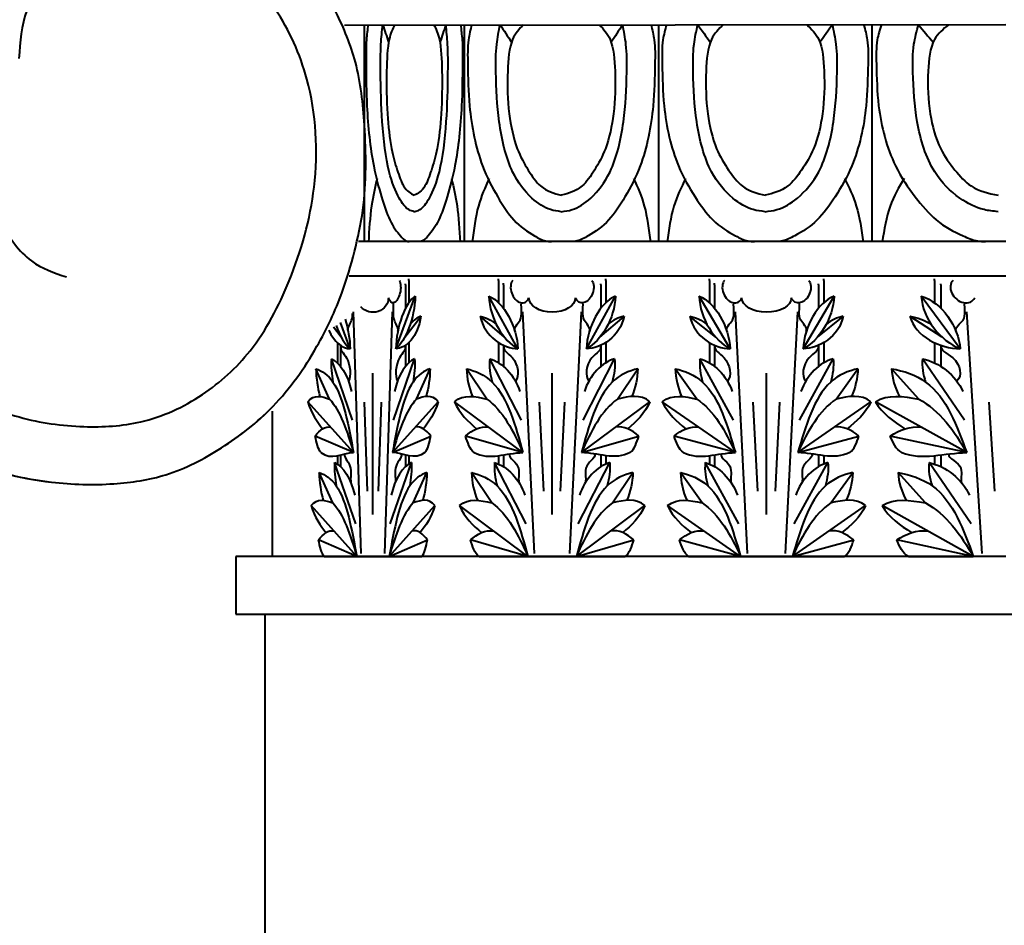
# Model space of a CAD drawing. Units: millimetres. Extents: x 0 to 4200, y 0 to 5940.
# Drawn here: x 2088 to 2222, y 4483 to 4607 of the extents above; entities that cross this region are included whole.
import ezdxf

# ---------------------------------------------------------------- set-up
doc = ezdxf.new("R2010")
doc.units = ezdxf.units.MM
doc.layers.get('0').update_dxf_attribs({"lineweight": 35})
doc.layers.add('Архио', color=252, linetype='Continuous', lineweight=40)
doc.layers.add('Размеры', color=5, linetype='Continuous', lineweight=9)
doc.styles.add('Размер', font='ARIAL.TTF', dxfattribs={"width": 0.8})
doc.dimstyles.new('M 1-1_h36_(M 1-20)', dxfattribs={"dimscale": 2.5, "dimtxt": 32, "dimasz": 25, "dimexe": 10, "dimexo": 5, "dimgap": 5, "dimtad": 1, "dimdec": 0, "dimtxsty": 'Размер', "dimblk": 'OBLIQUE', "dimcen": 2.5, "dimadec": 0, "dimazin": 0, "dimtfac": 1, "dimtdec": 0, "dimtmove": 0, "dimatfit": 3, "dimfxl": 0, "dimarcsym": 0})

# ---------------------------------------------------------------- blocks, each defined once
blk = doc.blocks.new('A$C7D817D45')
for p, q in [((-22.8, 10.14, -291.99), (-22.8, -19.4, -291.99)), ((4.48, 10.14, -291.99), (4.48, -19.4, -291.99)), ((4.48, 10.14, -291.99), (4.48, -19.4, -291.99)), ((-22.8, 0.98, -291.99), (-22.8, -19.4, -291.99)), ((4.48, 0.98, -291.99), (4.48, -19.4, -291.99)), ((4.48, 0.98, -291.99), (4.48, -19.4, -291.99))]:
    blk.add_line(p, q)
for points, knots in [([(-21.77, 10.23, -291.99), (-21.94, 9.55, -291.99), (-22.37, 7.87, -291.99), (-22.29, 4.06, -291.99), (-22.19, -1.82, -291.99), (-20.79, -8.39, -291.99), (-18.23, -13.17, -291.99), (-15.85, -16.71, -291.99), (-13.43, -18.32, -291.99), (-11.63, -19.26, -291.99), (-10.8, -19.32, -291.99), (-10.52, -19.34, -291.99)], [0, 0, 0, 0, 8.002747, 19.847327, 40.772774, 72.692229, 93.059987, 111.23166, 130.792624, 140.922698, 146.133953, 146.133953, 146.133953, 146.133953]), ([(-9.16, -15.26, -291.99), (-9.66, -15.19, -291.99), (-11.09, -15.01, -291.99), (-13.54, -13.43, -291.99), (-16.5, -9.79, -291.99), (-18.09, -3.25, -291.99), (-18.37, 2.75, -291.99), (-18.39, 7.28, -291.99), (-17.95, 9.35, -291.99), (-17.76, 10.23, -291.99)], [0, 0, 0, 0, 9.409166, 26.664606, 47.999792, 75.515008, 100.342232, 114.12807, 124.271009, 124.271009, 124.271009, 124.271009]), ([(-14.51, 10.23, -291.99), (-15.08, 9.65, -291.99), (-16.42, 8.27, -291.99), (-16.82, 3.36, -291.99), (-16.69, -1.68, -291.99), (-15.63, -6.51, -291.99), (-13.88, -9.57, -291.99), (-11.92, -12.32, -291.99), (-10.17, -12.76, -291.99), (-9.16, -13.01, -291.99)], [0, 0, 0, 0, 11.828107, 28.084443, 49.388083, 68.095642, 82.365739, 95.793256, 114.44453, 114.44453, 114.44453, 114.44453]), ([(-9.16, -15.26, -291.99), (-8.65, -15.19, -291.99), (-7.22, -15.01, -291.99), (-4.78, -13.43, -291.99), (-1.82, -9.79, -291.99), (-0.23, -3.25, -291.99), (0.05, 2.75, -291.99), (0.07, 7.28, -291.99), (-0.37, 9.35, -291.99), (-0.55, 10.23, -291.99)], [0, 0, 0, 0, 9.409166, 26.664606, 47.999792, 75.515008, 100.342232, 114.12807, 124.271009, 124.271009, 124.271009, 124.271009]), ([(-3.81, 10.23, -291.99), (-3.24, 9.65, -291.99), (-1.89, 8.27, -291.99), (-1.5, 3.36, -291.99), (-1.63, -1.68, -291.99), (-2.68, -6.51, -291.99), (-4.43, -9.57, -291.99), (-6.4, -12.32, -291.99), (-8.14, -12.76, -291.99), (-9.16, -13.01, -291.99)], [0, 0, 0, 0, 11.828107, 28.084443, 49.388083, 68.095642, 82.365739, 95.793256, 114.44453, 114.44453, 114.44453, 114.44453]), ([(3.45, 10.23, -291.99), (3.63, 9.55, -291.99), (4.06, 7.87, -291.99), (3.97, 4.06, -291.99), (3.88, -1.82, -291.99), (2.48, -8.39, -291.99), (-0.09, -13.17, -291.99), (-2.46, -16.71, -291.99), (-4.88, -18.32, -291.99), (-6.69, -19.26, -291.99), (-7.51, -19.32, -291.99), (-7.79, -19.34, -291.99)], [0, 0, 0, 0, 8.002747, 19.847327, 40.772774, 72.692229, 93.059987, 111.23166, 130.792624, 140.922698, 146.133953, 146.133953, 146.133953, 146.133953]), ([(-19.32, -10.73, -291.99), (-19.88, -11.93, -291.99), (-21.06, -14.5, -291.99), (-21.46, -17.7, -291.99), (-21.68, -19.4, -291.99)], [0, 0, 0, 0, 16.531835, 35.229915, 35.229915, 35.229915, 35.229915]), ([(1, -10.73, -291.99), (1.56, -11.93, -291.99), (2.74, -14.5, -291.99), (3.15, -17.7, -291.99), (3.36, -19.4, -291.99)], [0, 0, 0, 0, 16.531835, 35.229915, 35.229915, 35.229915, 35.229915])]:
    blk.add_open_spline(points, degree=3, knots=knots)
for points in [[(-17.76, 10.23, -291.99), (-17.23, 9.44, -291.99), (-16.7, 8.64, -291.99), (-16.16, 7.85, -291.99)], [(-0.55, 10.23, -291.99), (-1.09, 9.44, -291.99), (-1.62, 8.64, -291.99), (-2.15, 7.85, -291.99)]]:
    blk.add_open_spline(points, degree=3)
blk = doc.blocks.new('A$C33E12F07')
for p, q in [((-58.27, 9.3, -291.99), (-58.27, -20.23, -291.99)), ((-30.98, 9.3, -291.99), (-30.98, -20.23, -291.99)), ((-30.98, 9.3, -291.99), (-30.98, -20.23, -291.99)), ((-0.98, 9.3, -291.99), (-0.98, -20.23, -291.99)), ((-0.98, 9.3, -291.99), (-0.98, -20.23, -291.99)), ((-58.27, 0.15, -291.99), (-58.27, -20.23, -291.99)), ((-30.98, 0.15, -291.99), (-30.98, -20.23, -291.99)), ((-30.98, 0.15, -291.99), (-30.98, -20.23, -291.99)), ((-0.98, 0.15, -291.99), (-0.98, -20.23, -291.99)), ((-0.98, 0.15, -291.99), (-0.98, -20.23, -291.99))]:
    blk.add_line(p, q)
for points, knots in [([(-57.24, 9.4, -291.99), (-57.41, 8.72, -291.99), (-57.84, 7.03, -291.99), (-57.76, 3.23, -291.99), (-57.66, -2.65, -291.99), (-56.26, -9.22, -291.99), (-53.69, -14, -291.99), (-51.32, -17.54, -291.99), (-48.9, -19.15, -291.99), (-47.1, -20.09, -291.99), (-46.27, -20.15, -291.99), (-45.99, -20.17, -291.99)], [0, 0, 0, 0, 8.002747, 19.847327, 40.772774, 72.692229, 93.059987, 111.23166, 130.792624, 140.922698, 146.133953, 146.133953, 146.133953, 146.133953]), ([(-44.63, -16.09, -291.99), (-45.13, -16.02, -291.99), (-46.56, -15.84, -291.99), (-49.01, -14.27, -291.99), (-51.96, -10.62, -291.99), (-53.55, -4.09, -291.99), (-53.84, 1.92, -291.99), (-53.86, 6.44, -291.99), (-53.42, 8.52, -291.99), (-53.23, 9.4, -291.99)], [0, 0, 0, 0, 9.409166, 26.664606, 47.999792, 75.515008, 100.342232, 114.12807, 124.271009, 124.271009, 124.271009, 124.271009]), ([(-49.98, 9.4, -291.99), (-50.54, 8.81, -291.99), (-51.89, 7.44, -291.99), (-52.28, 2.53, -291.99), (-52.15, -2.51, -291.99), (-51.1, -7.35, -291.99), (-49.35, -10.4, -291.99), (-47.38, -13.15, -291.99), (-45.64, -13.59, -291.99), (-44.63, -13.84, -291.99)], [0, 0, 0, 0, 11.828107, 28.084443, 49.388083, 68.095642, 82.365739, 95.793256, 114.44453, 114.44453, 114.44453, 114.44453]), ([(-44.63, -16.09, -291.99), (-44.12, -16.02, -291.99), (-42.69, -15.84, -291.99), (-40.24, -14.27, -291.99), (-37.29, -10.62, -291.99), (-35.7, -4.09, -291.99), (-35.41, 1.92, -291.99), (-35.39, 6.44, -291.99), (-35.83, 8.52, -291.99), (-36.02, 9.4, -291.99)], [0, 0, 0, 0, 9.409166, 26.664606, 47.999792, 75.515008, 100.342232, 114.12807, 124.271009, 124.271009, 124.271009, 124.271009]), ([(-39.27, 9.4, -291.99), (-38.71, 8.81, -291.99), (-37.36, 7.44, -291.99), (-36.97, 2.53, -291.99), (-37.1, -2.51, -291.99), (-38.15, -7.35, -291.99), (-39.9, -10.4, -291.99), (-41.87, -13.15, -291.99), (-43.61, -13.59, -291.99), (-44.63, -13.84, -291.99)], [0, 0, 0, 0, 11.828107, 28.084443, 49.388083, 68.095642, 82.365739, 95.793256, 114.44453, 114.44453, 114.44453, 114.44453]), ([(-32.01, 9.4, -291.99), (-31.84, 8.72, -291.99), (-31.41, 7.03, -291.99), (-31.49, 3.23, -291.99), (-31.59, -2.65, -291.99), (-32.99, -9.22, -291.99), (-35.56, -14, -291.99), (-37.93, -17.54, -291.99), (-40.35, -19.15, -291.99), (-42.16, -20.09, -291.99), (-42.98, -20.15, -291.99), (-43.26, -20.17, -291.99)], [0, 0, 0, 0, 8.002747, 19.847327, 40.772774, 72.692229, 93.059987, 111.23166, 130.792624, 140.922698, 146.133953, 146.133953, 146.133953, 146.133953]), ([(-29.85, 9.4, -291.99), (-30.04, 8.72, -291.99), (-30.52, 7.03, -291.99), (-30.42, 3.23, -291.99), (-30.32, -2.65, -291.99), (-28.78, -9.22, -291.99), (-25.96, -14, -291.99), (-23.34, -17.54, -291.99), (-20.68, -19.15, -291.99), (-18.7, -20.09, -291.99), (-17.79, -20.15, -291.99), (-17.48, -20.17, -291.99)], [0, 0, 0, 0, 8.002747, 19.847327, 40.772774, 72.692229, 93.059987, 111.23166, 130.792624, 140.922698, 146.133953, 146.133953, 146.133953, 146.133953]), ([(-15.98, -16.09, -291.99), (-16.54, -16.02, -291.99), (-18.11, -15.84, -291.99), (-20.8, -14.27, -291.99), (-24.05, -10.62, -291.99), (-25.8, -4.09, -291.99), (-26.11, 1.92, -291.99), (-26.14, 6.44, -291.99), (-25.65, 8.52, -291.99), (-25.45, 9.4, -291.99)], [0, 0, 0, 0, 9.409166, 26.664606, 47.999792, 75.515008, 100.342232, 114.12807, 124.271009, 124.271009, 124.271009, 124.271009]), ([(-21.87, 9.4, -291.99), (-22.49, 8.81, -291.99), (-23.97, 7.44, -291.99), (-24.4, 2.53, -291.99), (-24.26, -2.51, -291.99), (-23.1, -7.35, -291.99), (-21.18, -10.4, -291.99), (-19.01, -13.15, -291.99), (-17.1, -13.59, -291.99), (-15.98, -13.84, -291.99)], [0, 0, 0, 0, 11.828107, 28.084443, 49.388083, 68.095642, 82.365739, 95.793256, 114.44453, 114.44453, 114.44453, 114.44453]), ([(-15.98, -16.09, -291.99), (-15.42, -16.02, -291.99), (-13.85, -15.84, -291.99), (-11.16, -14.27, -291.99), (-7.91, -10.62, -291.99), (-6.16, -4.09, -291.99), (-5.85, 1.92, -291.99), (-5.82, 6.44, -291.99), (-6.31, 8.52, -291.99), (-6.51, 9.4, -291.99)], [0, 0, 0, 0, 9.409166, 26.664606, 47.999792, 75.515008, 100.342232, 114.12807, 124.271009, 124.271009, 124.271009, 124.271009]), ([(-10.09, 9.4, -291.99), (-9.47, 8.81, -291.99), (-7.99, 7.44, -291.99), (-7.56, 2.53, -291.99), (-7.7, -2.51, -291.99), (-8.86, -7.35, -291.99), (-10.78, -10.4, -291.99), (-12.95, -13.15, -291.99), (-14.86, -13.59, -291.99), (-15.98, -13.84, -291.99)], [0, 0, 0, 0, 11.828107, 28.084443, 49.388083, 68.095642, 82.365739, 95.793256, 114.44453, 114.44453, 114.44453, 114.44453]), ([(-2.11, 9.4, -291.99), (-1.92, 8.72, -291.99), (-1.44, 7.03, -291.99), (-1.54, 3.23, -291.99), (-1.64, -2.65, -291.99), (-3.18, -9.22, -291.99), (-6.01, -14, -291.99), (-8.62, -17.54, -291.99), (-11.28, -19.15, -291.99), (-13.26, -20.09, -291.99), (-14.17, -20.15, -291.99), (-14.48, -20.17, -291.99)], [0, 0, 0, 0, 8.002747, 19.847327, 40.772774, 72.692229, 93.059987, 111.23166, 130.792624, 140.922698, 146.133953, 146.133953, 146.133953, 146.133953]), ([(0.36, 9.4, -291.99), (0.13, 8.72, -291.99), (-0.42, 7.03, -291.99), (-0.31, 3.23, -291.99), (-0.19, -2.65, -291.99), (1.63, -9.22, -291.99), (4.97, -14, -291.99), (8.05, -17.54, -291.99), (11.2, -19.15, -291.99), (13.55, -20.09, -291.99), (14.62, -20.15, -291.99), (14.98, -20.17, -291.99)], [0, 0, 0, 0, 8.002747, 19.847327, 40.772774, 72.692229, 93.059987, 111.23166, 130.792624, 140.922698, 146.133953, 146.133953, 146.133953, 146.133953]), ([(16.76, -16.09, -291.99), (16.1, -16.02, -291.99), (14.24, -15.84, -291.99), (11.06, -14.27, -291.99), (7.22, -10.62, -291.99), (5.15, -4.09, -291.99), (4.78, 1.92, -291.99), (4.75, 6.44, -291.99), (5.33, 8.52, -291.99), (5.57, 9.4, -291.99)], [0, 0, 0, 0, 9.409166, 26.664606, 47.999792, 75.515008, 100.342232, 114.12807, 124.271009, 124.271009, 124.271009, 124.271009]), ([(9.8, 9.4, -291.99), (9.06, 8.81, -291.99), (7.31, 7.44, -291.99), (6.8, 2.53, -291.99), (6.97, -2.51, -291.99), (8.34, -7.35, -291.99), (10.62, -10.4, -291.99), (13.17, -13.15, -291.99), (15.44, -13.59, -291.99), (16.76, -13.84, -291.99)], [0, 0, 0, 0, 11.828107, 28.084443, 49.388083, 68.095642, 82.365739, 95.793256, 114.44453, 114.44453, 114.44453, 114.44453]), ([(-54.79, -11.56, -291.99), (-55.34, -12.77, -291.99), (-56.53, -15.33, -291.99), (-56.93, -18.54, -291.99), (-57.15, -20.23, -291.99)], [0, 0, 0, 0, 16.531835, 35.229915, 35.229915, 35.229915, 35.229915]), ([(-34.46, -11.56, -291.99), (-33.91, -12.77, -291.99), (-32.72, -15.33, -291.99), (-32.32, -18.54, -291.99), (-32.11, -20.23, -291.99)], [0, 0, 0, 0, 16.531835, 35.229915, 35.229915, 35.229915, 35.229915]), ([(-27.16, -11.56, -291.99), (-27.77, -12.77, -291.99), (-29.07, -15.33, -291.99), (-29.52, -18.54, -291.99), (-29.75, -20.23, -291.99)], [0, 0, 0, 0, 16.531835, 35.229915, 35.229915, 35.229915, 35.229915]), ([(-4.8, -11.56, -291.99), (-4.19, -12.77, -291.99), (-2.89, -15.33, -291.99), (-2.44, -18.54, -291.99), (-2.21, -20.23, -291.99)], [0, 0, 0, 0, 16.531835, 35.229915, 35.229915, 35.229915, 35.229915]), ([(3.55, -11.56, -291.99), (2.82, -12.77, -291.99), (1.28, -15.33, -291.99), (0.76, -18.54, -291.99), (0.48, -20.23, -291.99)], [0, 0, 0, 0, 16.531835, 35.229915, 35.229915, 35.229915, 35.229915])]:
    blk.add_open_spline(points, degree=3, knots=knots)
for points in [[(-53.23, 9.4, -291.99), (-52.7, 8.6, -291.99), (-52.16, 7.81, -291.99), (-51.63, 7.02, -291.99)], [(-36.02, 9.4, -291.99), (-36.55, 8.6, -291.99), (-37.09, 7.81, -291.99), (-37.62, 7.02, -291.99)], [(-25.45, 9.4, -291.99), (-24.86, 8.6, -291.99), (-24.27, 7.81, -291.99), (-23.69, 7.02, -291.99)], [(-6.51, 9.4, -291.99), (-7.1, 8.6, -291.99), (-7.69, 7.81, -291.99), (-8.27, 7.02, -291.99)], [(5.57, 9.4, -291.99), (6.26, 8.6, -291.99), (6.96, 7.81, -291.99), (7.65, 7.02, -291.99)]]:
    blk.add_open_spline(points, degree=3)
blk = doc.blocks.new('_Oblique')
at = {"color": 0, "linetype": 'ByBlock', "lineweight": -2}
blk.add_line((-0.5, -0.5), (0.5, 0.5), dxfattribs=at)
blk = doc.blocks.new('*D11')
at = {"layer": 'Defpoints', "color": 0}
for p in [(2121.26, 4525.64), (2323.28, 4525.64), (2323.28, 4375.64)]:
    blk.add_point(p, dxfattribs=at)
at = {"layer": 'Размеры', "color": 0, "lineweight": -2}
for p, q in [((2121.26, 4513.14), (2121.26, 4350.64)), ((2323.28, 4513.14), (2323.28, 4350.64)), ((2121.26, 4375.64), (2323.28, 4375.64)), ((2323.28, 4375.64), (2621.16, 4375.64))]:
    blk.add_line(p, q, dxfattribs=at)
at = {"layer": 'Размеры', "color": 0, "lineweight": -2, "xscale": 62.5, "yscale": 62.5, "zscale": 62.5, "rotation": 180}
blk.add_blockref('_Oblique', (2121.26, 4375.64), dxfattribs=at)
at = {"layer": 'Размеры', "color": 0, "lineweight": -2, "xscale": 62.5, "yscale": 62.5, "zscale": 62.5}
blk.add_blockref('_Oblique', (2323.28, 4375.64), dxfattribs=at)
at = {"layer": 'Размеры', "color": 0, "insert": (2503.47, 4431.22), "char_height": 80, "attachment_point": 5, "style": 'Размер'}
blk.add_mtext('%%C202', dxfattribs=at)

msp = doc.modelspace()

# ---------------------------------------------------------------- linework, layer by layer
at = {"layer": 'Архио'}
for p, q in [((2222.27, 4606.02), (2132.11, 4605.92)), ((2222.27, 4576.45), (2134.02, 4576.45)), ((2222.27, 4571.75), (2132.73, 4571.75)), ((2140.41, 4570.56), (2140.41, 4570.71)), ((2140.41, 4570.56), (2140.41, 4567.37)), ((2140.85, 4571.15), (2140.85, 4571.36)), ((2140.85, 4571.15), (2140.85, 4568.12)), ((2153.11, 4571.15), (2153.11, 4571.37)), ((2153.11, 4571.15), (2153.11, 4568.12)), ((2153.77, 4570.56), (2153.77, 4570.78)), ((2153.77, 4570.56), (2153.77, 4567.37)), ((2167.06, 4570.56), (2167.06, 4570.71)), ((2167.06, 4570.56), (2167.06, 4567.37)), ((2167.71, 4571.15), (2167.71, 4571.36)), ((2167.71, 4571.15), (2167.71, 4568.12)), ((2181.86, 4571.15), (2181.86, 4571.37)), ((2181.86, 4571.15), (2181.86, 4568.12)), ((2182.56, 4570.56), (2182.56, 4570.78)), ((2182.56, 4570.56), (2182.56, 4567.37)), ((2196.74, 4570.56), (2196.74, 4570.71)), ((2196.74, 4570.56), (2196.74, 4567.37)), ((2197.44, 4571.15), (2197.44, 4571.36)), ((2197.44, 4571.15), (2197.44, 4568.12)), ((2212.53, 4571.15), (2212.53, 4571.36)), ((2212.53, 4571.15), (2212.53, 4568.12)), ((2213.41, 4570.56), (2213.41, 4570.71)), ((2213.41, 4570.56), (2213.41, 4567.37)), ((2139.09, 4561.84), (2141.74, 4569)), ((2155.75, 4561.84), (2151.78, 4569)), ((2165.08, 4561.84), (2169.05, 4569)), ((2184.67, 4561.84), (2180.44, 4569)), ((2194.63, 4561.84), (2198.86, 4569)), ((2216.04, 4561.84), (2210.75, 4569)), ((2134.37, 4533.93), (2133.32, 4566.89)), ((2137.6, 4533.93), (2138.64, 4566.89)), ((2157.99, 4533.93), (2156.42, 4566.89)), ((2162.84, 4533.93), (2164.4, 4566.89)), ((2187.06, 4533.93), (2185.39, 4566.89)), ((2192.24, 4533.93), (2193.91, 4566.89)), ((2219.04, 4533.93), (2216.95, 4566.89)), ((2132.87, 4561.84), (2131.55, 4565.42)), ((2140.32, 4563.43), (2142.51, 4566.26)), ((2153.9, 4563.43), (2150.62, 4566.26)), ((2166.92, 4563.43), (2170.21, 4566.26)), ((2182.71, 4563.43), (2179.2, 4566.26)), ((2196.59, 4563.43), (2200.1, 4566.26)), ((2213.59, 4563.43), (2209.21, 4566.26)), ((2131.64, 4563.43), (2130.6, 4564.78)), ((2131.12, 4562.68), (2131.12, 4559.92)), ((2131.55, 4562.32), (2131.55, 4559.43)), ((2131.63, 4562.27), (2131.63, 4562.31)), ((2140.34, 4562.27), (2140.33, 4562.28)), ((2140.41, 4562.32), (2140.41, 4559.43)), ((2140.85, 4562.68), (2140.85, 4559.92)), ((2153.11, 4562.68), (2153.11, 4559.92)), ((2153.77, 4562.32), (2153.77, 4559.43)), ((2153.88, 4562.27), (2153.89, 4562.31)), ((2166.95, 4562.27), (2166.94, 4562.28)), ((2167.06, 4562.32), (2167.06, 4559.43)), ((2167.71, 4562.68), (2167.71, 4559.92)), ((2181.86, 4562.68), (2181.86, 4559.92)), ((2182.56, 4562.32), (2182.56, 4559.43)), ((2182.68, 4562.27), (2182.69, 4562.31)), ((2196.62, 4562.27), (2196.61, 4562.28)), ((2196.74, 4562.32), (2196.74, 4559.43)), ((2197.44, 4562.68), (2197.44, 4559.92)), ((2212.53, 4562.68), (2212.53, 4559.92)), ((2213.41, 4562.32), (2213.41, 4559.43)), ((2213.56, 4562.27), (2213.57, 4562.28)), ((2133.18, 4552.11), (2130.31, 4560.47)), ((2138.78, 4552.11), (2141.66, 4560.47)), ((2156.21, 4552.11), (2151.9, 4560.47)), ((2164.62, 4552.11), (2168.93, 4560.47)), ((2185.16, 4552.11), (2180.57, 4560.47)), ((2194.13, 4552.11), (2198.73, 4560.47)), ((2216.66, 4552.11), (2210.91, 4560.47)), ((2130.05, 4554.98), (2128.2, 4559.11)), ((2135.98, 4539.26), (2135.98, 4558.5)), ((2141.92, 4554.98), (2143.77, 4559.11)), ((2151.51, 4554.98), (2148.74, 4559.11)), ((2160.41, 4539.26), (2160.41, 4558.5)), ((2169.31, 4554.98), (2172.09, 4559.11)), ((2180.15, 4554.98), (2177.19, 4559.11)), ((2189.65, 4539.26), (2189.65, 4558.5)), ((2199.14, 4554.98), (2202.11, 4559.11)), ((2210.4, 4554.98), (2206.7, 4559.11)), ((2133.32, 4547.68), (2127.1, 4554.62)), ((2133.32, 4547.68), (2127.1, 4554.62)), ((2135.23, 4542.41), (2134.84, 4554.57)), ((2136.74, 4542.41), (2137.12, 4554.57)), ((2138.64, 4547.68), (2144.87, 4554.62)), ((2156.42, 4547.68), (2147.08, 4554.62)), ((2156.42, 4547.68), (2147.08, 4554.62)), ((2159.28, 4542.41), (2158.7, 4554.57)), ((2161.54, 4542.41), (2162.12, 4554.57)), ((2164.41, 4547.68), (2173.74, 4554.62)), ((2185.39, 4547.68), (2175.43, 4554.62)), ((2185.39, 4547.68), (2175.43, 4554.62)), ((2188.44, 4542.41), (2187.83, 4554.57)), ((2190.86, 4542.41), (2191.47, 4554.57)), ((2193.91, 4547.68), (2203.87, 4554.62)), ((2216.94, 4547.68), (2204.5, 4554.62)), ((2220.76, 4542.41), (2219.99, 4554.57)), ((2133.32, 4547.68), (2128.1, 4549.93)), ((2138.64, 4547.68), (2143.86, 4549.93)), ((2156.42, 4547.68), (2148.6, 4549.93)), ((2164.41, 4547.68), (2172.23, 4549.93)), ((2185.39, 4547.68), (2177.05, 4549.93)), ((2193.91, 4547.68), (2202.25, 4549.93)), ((2216.94, 4547.68), (2206.51, 4549.93)), ((2133.63, 4537.96), (2130.75, 4546.32)), ((2131.12, 4547.27), (2131.12, 4546.12)), ((2131.55, 4547.37), (2131.55, 4545.77)), ((2138.34, 4537.96), (2141.21, 4546.32)), ((2140.41, 4547.37), (2140.41, 4545.77)), ((2140.85, 4547.27), (2140.85, 4546.12)), ((2156.88, 4537.96), (2152.57, 4546.32)), ((2153.11, 4547.27), (2153.11, 4546.12)), ((2153.77, 4547.37), (2153.77, 4545.77)), ((2163.95, 4537.96), (2168.26, 4546.32)), ((2167.06, 4547.37), (2167.06, 4545.77)), ((2167.71, 4547.27), (2167.71, 4546.12)), ((2185.88, 4537.96), (2181.28, 4546.32)), ((2181.86, 4547.27), (2181.86, 4546.12)), ((2182.56, 4547.37), (2182.56, 4545.77)), ((2193.42, 4537.96), (2198.01, 4546.32)), ((2196.74, 4547.37), (2196.74, 4545.77)), ((2197.44, 4547.27), (2197.44, 4546.12)), ((2217.56, 4537.96), (2211.81, 4546.32)), ((2212.53, 4547.27), (2212.53, 4546.12)), ((2213.41, 4547.37), (2213.41, 4545.77)), ((2130.5, 4540.82), (2128.64, 4544.95)), ((2141.47, 4540.82), (2143.32, 4544.95)), ((2152.18, 4540.82), (2149.41, 4544.95)), ((2168.64, 4540.82), (2171.42, 4544.95)), ((2180.87, 4540.82), (2177.91, 4544.95)), ((2198.43, 4540.82), (2201.39, 4544.95)), ((2211.3, 4540.82), (2207.59, 4544.95)), ((2133.77, 4533.53), (2127.54, 4540.46)), ((2138.2, 4533.53), (2144.42, 4540.46)), ((2157.09, 4533.53), (2147.76, 4540.46)), ((2163.73, 4533.53), (2173.07, 4540.46)), ((2186.11, 4533.53), (2176.15, 4540.46)), ((2193.19, 4533.53), (2203.15, 4540.46)), ((2217.84, 4533.53), (2205.39, 4540.46)), ((2133.77, 4533.53), (2128.55, 4535.78)), ((2138.2, 4533.53), (2143.41, 4535.78)), ((2157.09, 4533.53), (2149.27, 4535.78)), ((2163.73, 4533.53), (2171.56, 4535.78)), ((2186.11, 4533.53), (2177.76, 4535.78)), ((2193.19, 4533.53), (2201.54, 4535.78)), ((2217.84, 4533.53), (2207.41, 4535.78)), ((2222.27, 4533.53), (2117.27, 4533.53)), ((2117.27, 4533.53), (2117.27, 4525.64)), ((2129.34, 4533.53), (2133.77, 4533.53)), ((2142.63, 4533.53), (2129.34, 4533.53)), ((2129.34, 4533.53), (2142.63, 4533.53)), ((2142.63, 4533.53), (2138.2, 4533.53)), ((2150.45, 4533.53), (2157.09, 4533.53)), ((2170.38, 4533.53), (2150.45, 4533.53)), ((2150.45, 4533.53), (2170.38, 4533.53)), ((2170.38, 4533.53), (2163.73, 4533.53)), ((2179.02, 4533.53), (2186.11, 4533.53)), ((2200.28, 4533.53), (2179.02, 4533.53)), ((2179.02, 4533.53), (2200.28, 4533.53)), ((2200.28, 4533.53), (2193.19, 4533.53)), ((2208.98, 4533.53), (2217.84, 4533.53)), ((2117.27, 4525.64), (2222.27, 4525.64)), ((2121.06, 4525.64), (2323.08, 4525.64)), ((2121.26, 4477.64), (2121.26, 4525.64))]:
    msp.add_line(p, q, dxfattribs=at)
at = {"layer": 'Архио', "elevation": 0}
msp.add_lwpolyline([(2122.27, 4533.53), (2122.27, 4553.32)], dxfattribs=at)
at = {"layer": 'Архио', "extrusion": (0, 0, -1)}
for centre, major_axis, ratio, start_param, end_param in [((2138.89, 4569.82), (0.27, 1.71), 0.480966, 0.592934, 4.001498), ((2164.78, 4569.82), (0.6, 1.67), 0.690507, 0.423434, 3.831999), ((2194.3, 4569.82), (0.72, 1.64), 0.723706, 0.36068, 3.769244), ((2135.98, 4568.8), (-2.11, 0), 0.938808, 3.141593, 5.607117), ((2160.41, 4568.8), (-3.16, 0), 0.625872, 3.141593, 6.283185), ((2189.65, 4568.8), (-3.38, 0), 0.586755, 3.141593, 6.283185)]:
    msp.add_ellipse(centre, major_axis=major_axis, ratio=ratio, start_param=start_param, end_param=end_param, dxfattribs=at)
at = {"layer": 'Архио'}
for centre, major_axis, ratio, start_param, end_param in [((2156.05, 4569.82), (-0.6, 1.67), 0.690507, 0.423434, 3.831999), ((2185, 4569.82), (-0.72, 1.64), 0.723706, 0.36068, 3.769244), ((2216.45, 4569.82), (-1.38, 1.33), 0.787059, -0.015559, 3.393005)]:
    msp.add_ellipse(centre, major_axis=major_axis, ratio=ratio, start_param=start_param, end_param=end_param, dxfattribs=at)
for points, knots in [([(2134.37, 4661.8), (2130.21, 4662.4), (2122.93, 4663.05), (2110.48, 4664.02), (2100.17, 4663.38), (2090.21, 4659.53), (2083.38, 4656.76), (2077.37, 4652.94), (2073.32, 4649.31), (2069.06, 4645.13), (2064.25, 4639.24), (2058.67, 4631.31), (2054.85, 4619.59), (2052.46, 4606.78), (2052.5, 4595.82), (2053.57, 4587), (2054.81, 4578.87), (2057.73, 4571.19), (2060.74, 4564.66), (2064.36, 4559.55), (2068.54, 4554.43), (2074.6, 4549.43), (2082.48, 4545.45), (2091.67, 4543.42), (2100.21, 4543.18), (2108.2, 4544.36), (2115.58, 4548.18), (2122.85, 4553.84), (2128.2, 4561.4), (2131.67, 4568.72), (2133.51, 4575.05), (2135.14, 4582.61), (2135.02, 4591.37), (2134.06, 4600.64), (2130.97, 4608.04), (2126.9, 4615.16), (2120.4, 4621.02), (2112.95, 4624.85), (2104.72, 4625.99), (2097.14, 4624.91), (2091.18, 4621.53), (2086.56, 4617.01), (2083.01, 4610.75), (2080.36, 4602.33), (2080.17, 4594.24), (2081.44, 4587.67), (2082.91, 4582.79), (2085.6, 4578.24), (2088.78, 4573.45), (2092.5, 4572.2), (2094.19, 4571.63)], [180.583702, 180.583702, 180.583702, 180.583702, 214.4592, 239.440806, 281.477152, 296.203185, 324.393628, 340.041459, 351.86942, 366.402479, 385.840527, 409.769015, 439.050878, 475.554455, 504.703831, 518.264287, 540.426207, 564.514815, 578.61919, 593.69405, 611.70807, 628.729172, 654.281039, 680.86971, 703.728961, 723.07487, 745.282517, 768.689577, 794.236069, 814.377592, 828.583292, 842.626952, 870.77878, 891.899764, 909.977944, 929.683983, 952.833976, 976.477345, 994.979543, 1019.154629, 1036.886423, 1048.156481, 1068.566903, 1089.900717, 1112.47116, 1126.412288, 1138.835107, 1149.51916, 1166.248697, 1180.175823, 1180.175823, 1180.175823, 1180.175823]), ([(2138.63, 4652.99), (2137.24, 4653.34), (2131.95, 4654.53), (2122.59, 4655.5), (2111.81, 4656), (2100.83, 4655.19), (2089.46, 4651.51), (2078.34, 4644.71), (2069.35, 4635.25), (2063.13, 4623.65), (2059.47, 4609.7), (2059.04, 4596.12), (2060.88, 4584.07), (2064.15, 4573.51), (2070.02, 4563.69), (2078.15, 4556.27), (2087.34, 4552.18), (2096.17, 4550.98), (2104.83, 4551.46), (2112.79, 4555.08), (2120.03, 4561.64), (2125.18, 4571.59), (2128.78, 4584.2), (2128.05, 4597.55), (2123.18, 4608.39), (2116.67, 4615.3), (2109.3, 4618.77), (2102.23, 4618.78), (2095.65, 4617.05), (2091.46, 4612.47), (2088.11, 4607.53), (2087.85, 4603.68), (2087.7, 4601.42)], [136.68754, 136.68754, 136.68754, 136.68754, 148.151614, 180.226937, 212.372374, 235.183713, 268.659117, 307.081075, 336.522762, 367.66021, 404.272736, 441.20376, 465.616293, 493.014094, 521.954266, 550.2496, 576.674375, 600.679132, 621.587808, 645.992435, 668.675376, 695.829172, 728.201863, 764.07597, 789.996589, 814.799367, 835.28486, 852.808736, 871.285988, 887.977039, 899.250849, 915.356566, 915.356566, 915.356566, 915.356566]), ([(2139.37, 4564.22), (2139.49, 4564.77), (2138.54, 4565.78), (2138.82, 4567.33), (2138.78, 4568.11)], [0, 0, 0, 0, 3.891231, 8.928054, 8.928054, 8.928054, 8.928054]), ([(2155.33, 4564.22), (2155.15, 4564.77), (2156.57, 4565.78), (2156.16, 4567.33), (2156.21, 4568.11)], [0, 0, 0, 0, 3.891231, 8.928054, 8.928054, 8.928054, 8.928054]), ([(2165.5, 4564.22), (2165.68, 4564.77), (2164.25, 4565.78), (2164.67, 4567.33), (2164.61, 4568.11)], [0, 0, 0, 0, 3.891231, 8.928054, 8.928054, 8.928054, 8.928054]), ([(2184.23, 4564.22), (2184.03, 4564.77), (2185.55, 4565.78), (2185.11, 4567.33), (2185.17, 4568.11)], [0, 0, 0, 0, 3.891231, 8.928054, 8.928054, 8.928054, 8.928054]), ([(2195.07, 4564.22), (2195.27, 4564.77), (2193.75, 4565.78), (2194.19, 4567.33), (2194.13, 4568.11)], [0, 0, 0, 0, 3.891231, 8.928054, 8.928054, 8.928054, 8.928054]), ([(2215.49, 4564.22), (2215.25, 4564.77), (2217.15, 4565.78), (2216.59, 4567.33), (2216.67, 4568.11)], [0, 0, 0, 0, 1.450268, 3.327499, 3.327499, 3.327499, 3.327499]), ([(2132.59, 4564.22), (2132.47, 4564.77), (2133.09, 4565.43), (2133.19, 4566.32), (2133.2, 4566.63)], [0, 0, 0, 0, 3.891231, 5.838718, 5.838718, 5.838718, 5.838718]), ([(2131.63, 4562.27), (2131.4, 4561.69), (2132.82, 4560.73), (2133.03, 4558.11), (2132.64, 4557.43)], [0, 0, 0, 0, 4.851809, 11.704845, 11.704845, 11.704845, 11.704845]), ([(2140.34, 4562.27), (2140.57, 4561.69), (2139.15, 4560.73), (2138.93, 4558.11), (2139.32, 4557.43)], [0, 0, 0, 0, 4.851809, 11.704845, 11.704845, 11.704845, 11.704845]), ([(2153.88, 4562.27), (2153.53, 4561.69), (2155.66, 4560.73), (2155.99, 4558.11), (2155.4, 4557.43)], [0, 0, 0, 0, 4.851809, 11.704845, 11.704845, 11.704845, 11.704845]), ([(2166.95, 4562.27), (2167.29, 4561.69), (2165.16, 4560.73), (2164.83, 4558.11), (2165.42, 4557.43)], [0, 0, 0, 0, 4.851809, 11.704845, 11.704845, 11.704845, 11.704845]), ([(2182.68, 4562.27), (2182.31, 4561.69), (2184.58, 4560.73), (2184.93, 4558.11), (2184.31, 4557.43)], [0, 0, 0, 0, 4.851809, 11.704845, 11.704845, 11.704845, 11.704845]), ([(2196.62, 4562.27), (2196.99, 4561.69), (2194.72, 4560.73), (2194.37, 4558.11), (2194.99, 4557.43)], [0, 0, 0, 0, 4.851809, 11.704845, 11.704845, 11.704845, 11.704845]), ([(2213.56, 4562.27), (2213.1, 4561.69), (2215.94, 4560.73), (2216.37, 4558.11), (2215.59, 4557.43)], [0, 0, 0, 0, 1.808276, 4.362414, 4.362414, 4.362414, 4.362414]), ([(2128.2, 4559.11), (2129.01, 4558.84), (2131.64, 4557.08), (2132.67, 4551.2), (2133.32, 4547.68)], [0, 0, 0, 0, 11.160936, 35.154419, 35.154419, 35.154419, 35.154419]), ([(2143.77, 4559.11), (2142.95, 4558.84), (2140.32, 4557.08), (2139.29, 4551.2), (2138.64, 4547.68)], [0, 0, 0, 0, 11.160936, 35.154419, 35.154419, 35.154419, 35.154419]), ([(2148.74, 4559.11), (2149.96, 4558.84), (2153.9, 4557.08), (2155.45, 4551.2), (2156.42, 4547.68)], [0, 0, 0, 0, 11.160936, 35.154419, 35.154419, 35.154419, 35.154419]), ([(2172.09, 4559.11), (2170.87, 4558.84), (2166.93, 4557.08), (2165.38, 4551.2), (2164.41, 4547.68)], [0, 0, 0, 0, 11.160936, 35.154419, 35.154419, 35.154419, 35.154419]), ([(2177.19, 4559.11), (2178.5, 4558.84), (2182.7, 4557.08), (2184.36, 4551.2), (2185.39, 4547.68)], [0, 0, 0, 0, 11.160936, 35.154419, 35.154419, 35.154419, 35.154419]), ([(2202.11, 4559.11), (2200.8, 4558.84), (2196.6, 4557.08), (2194.94, 4551.2), (2193.91, 4547.68)], [0, 0, 0, 0, 11.160936, 35.154419, 35.154419, 35.154419, 35.154419]), ([(2206.7, 4559.11), (2208.33, 4558.84), (2213.58, 4557.08), (2215.65, 4551.2), (2216.94, 4547.68)], [0, 0, 0, 0, 4.159698, 13.102105, 13.102105, 13.102105, 13.102105]), ([(2085.44, 4544.95), (2087.64, 4544.34), (2092.7, 4543.39), (2100.21, 4543.18), (2108.2, 4544.36), (2115.54, 4548.16), (2120.17, 4551.76), (2122.27, 4553.91)], [662.574597, 662.574597, 662.574597, 662.574597, 680.86971, 703.728961, 723.07487, 745.282517, 768.365378, 768.365378, 768.365378, 768.365378]), ([(2132.17, 4547.52), (2131.85, 4547.25), (2133.34, 4545.85), (2132.84, 4544.29), (2132.97, 4543.58)], [0, 0, 0, 0, 4.685426, 9.465484, 9.465484, 9.465484, 9.465484]), ([(2139.79, 4547.52), (2140.11, 4547.25), (2138.63, 4545.85), (2139.12, 4544.29), (2139, 4543.58)], [0, 0, 0, 0, 4.685426, 9.465484, 9.465484, 9.465484, 9.465484]), ([(2154.7, 4547.52), (2154.22, 4547.25), (2156.45, 4545.85), (2155.71, 4544.29), (2155.89, 4543.58)], [0, 0, 0, 0, 4.685426, 9.465484, 9.465484, 9.465484, 9.465484]), ([(2166.13, 4547.52), (2166.61, 4547.25), (2164.38, 4545.85), (2165.12, 4544.29), (2164.93, 4543.58)], [0, 0, 0, 0, 4.685426, 9.465484, 9.465484, 9.465484, 9.465484]), ([(2183.56, 4547.52), (2183.04, 4547.25), (2185.42, 4545.85), (2184.63, 4544.29), (2184.83, 4543.58)], [0, 0, 0, 0, 4.685426, 9.465484, 9.465484, 9.465484, 9.465484]), ([(2195.74, 4547.52), (2196.26, 4547.25), (2193.88, 4545.85), (2194.67, 4544.29), (2194.47, 4543.58)], [0, 0, 0, 0, 4.685426, 9.465484, 9.465484, 9.465484, 9.465484]), ([(2214.65, 4547.52), (2214.01, 4547.25), (2216.98, 4545.85), (2215.99, 4544.29), (2216.24, 4543.58)], [0, 0, 0, 0, 1.746265, 3.5278, 3.5278, 3.5278, 3.5278]), ([(2128.64, 4544.95), (2129.46, 4544.69), (2132.09, 4542.92), (2133.12, 4537.04), (2133.77, 4533.53)], [0, 0, 0, 0, 11.160936, 35.154419, 35.154419, 35.154419, 35.154419]), ([(2143.32, 4544.95), (2142.5, 4544.69), (2139.88, 4542.92), (2138.84, 4537.04), (2138.2, 4533.53)], [0, 0, 0, 0, 11.160936, 35.154419, 35.154419, 35.154419, 35.154419]), ([(2149.41, 4544.95), (2150.63, 4544.69), (2154.57, 4542.92), (2156.12, 4537.04), (2157.09, 4533.53)], [0, 0, 0, 0, 11.160936, 35.154419, 35.154419, 35.154419, 35.154419]), ([(2171.42, 4544.95), (2170.2, 4544.69), (2166.25, 4542.92), (2164.7, 4537.04), (2163.73, 4533.53)], [0, 0, 0, 0, 11.160936, 35.154419, 35.154419, 35.154419, 35.154419]), ([(2177.91, 4544.95), (2179.21, 4544.69), (2183.42, 4542.92), (2185.07, 4537.04), (2186.11, 4533.53)], [0, 0, 0, 0, 11.160936, 35.154419, 35.154419, 35.154419, 35.154419]), ([(2201.39, 4544.95), (2200.09, 4544.69), (2195.88, 4542.92), (2194.23, 4537.04), (2193.19, 4533.53)], [0, 0, 0, 0, 11.160936, 35.154419, 35.154419, 35.154419, 35.154419]), ([(2207.59, 4544.95), (2209.22, 4544.69), (2214.48, 4542.92), (2216.55, 4537.04), (2217.84, 4533.53)], [0, 0, 0, 0, 4.159698, 13.102105, 13.102105, 13.102105, 13.102105])]:
    msp.add_open_spline(points, degree=3, knots=knots, dxfattribs=at)
for points in [[(2141.74, 4569), (2141.66, 4565.97), (2140.43, 4562.9), (2139.09, 4561.84)], [(2141.74, 4569), (2140.36, 4568.22), (2139.19, 4564.87), (2139.09, 4561.84)], [(2151.78, 4569), (2153.84, 4568.22), (2155.6, 4564.87), (2155.75, 4561.84)], [(2151.78, 4569), (2151.9, 4565.97), (2153.74, 4562.9), (2155.75, 4561.84)], [(2169.05, 4569), (2168.93, 4565.97), (2167.09, 4562.9), (2165.08, 4561.84)], [(2169.05, 4569), (2166.98, 4568.22), (2165.22, 4564.87), (2165.08, 4561.84)], [(2180.44, 4569), (2182.64, 4568.22), (2184.52, 4564.87), (2184.67, 4561.84)], [(2180.44, 4569), (2180.57, 4565.97), (2182.53, 4562.9), (2184.67, 4561.84)], [(2198.86, 4569), (2198.73, 4565.97), (2196.77, 4562.9), (2194.63, 4561.84)], [(2198.86, 4569), (2196.66, 4568.22), (2194.78, 4564.87), (2194.63, 4561.84)], [(2210.75, 4569), (2210.91, 4565.97), (2213.37, 4562.9), (2216.04, 4561.84)], [(2210.75, 4569), (2213.51, 4568.22), (2215.85, 4564.87), (2216.04, 4561.84)], [(2142.52, 4566.27), (2142.16, 4563.53), (2140.43, 4561.84), (2139.09, 4561.84)], [(2142.52, 4566.27), (2142, 4566.14), (2141.52, 4565.73), (2141.06, 4565.17)], [(2150.61, 4566.27), (2151.15, 4563.53), (2153.74, 4561.84), (2155.75, 4561.84)], [(2150.61, 4566.27), (2151.38, 4566.14), (2152.11, 4565.73), (2152.8, 4565.17)], [(2170.22, 4566.27), (2169.68, 4563.53), (2167.08, 4561.84), (2165.08, 4561.84)], [(2170.22, 4566.27), (2169.44, 4566.14), (2168.72, 4565.73), (2168.03, 4565.17)], [(2179.19, 4566.27), (2179.77, 4563.53), (2182.53, 4561.84), (2184.67, 4561.84)], [(2179.19, 4566.27), (2180.02, 4566.14), (2180.79, 4565.73), (2181.52, 4565.17)], [(2200.11, 4566.27), (2199.53, 4563.53), (2196.77, 4561.84), (2194.63, 4561.84)], [(2200.11, 4566.27), (2199.28, 4566.14), (2198.51, 4565.73), (2197.78, 4565.17)], [(2209.19, 4566.27), (2209.92, 4563.53), (2213.37, 4561.84), (2216.04, 4561.84)], [(2209.19, 4566.27), (2210.23, 4566.14), (2211.2, 4565.73), (2212.11, 4565.17)], [(2130.95, 4565.02), (2131.45, 4563.58), (2132.14, 4562.41), (2132.87, 4561.84)], [(2132.17, 4565.86), (2132.57, 4564.63), (2132.83, 4563.2), (2132.87, 4561.84)], [(2129.96, 4564.38), (2130.67, 4562.77), (2131.88, 4561.84), (2132.87, 4561.84)], [(2130.31, 4560.47), (2130.24, 4559.41), (2130.34, 4558.34), (2130.52, 4557.31)], [(2130.31, 4560.47), (2131.44, 4560), (2132.57, 4558.25), (2133.05, 4556.01)], [(2141.66, 4560.47), (2140.53, 4560), (2139.39, 4558.25), (2138.91, 4556.01)], [(2141.66, 4560.47), (2141.72, 4559.41), (2141.62, 4558.34), (2141.44, 4557.31)], [(2151.9, 4560.47), (2151.8, 4559.41), (2151.95, 4558.34), (2152.22, 4557.31)], [(2151.9, 4560.47), (2153.59, 4560), (2155.3, 4558.25), (2156.02, 4556.01)], [(2168.93, 4560.47), (2167.23, 4560), (2165.52, 4558.25), (2164.8, 4556.01)], [(2168.93, 4560.47), (2169.02, 4559.41), (2168.87, 4558.34), (2168.61, 4557.31)], [(2180.57, 4560.47), (2180.46, 4559.41), (2180.62, 4558.34), (2180.91, 4557.31)], [(2180.57, 4560.47), (2182.38, 4560), (2184.2, 4558.25), (2184.97, 4556.01)], [(2198.73, 4560.47), (2196.92, 4560), (2195.1, 4558.25), (2194.33, 4556.01)], [(2198.73, 4560.47), (2198.84, 4559.41), (2198.68, 4558.34), (2198.39, 4557.31)], [(2210.91, 4560.47), (2210.79, 4559.41), (2210.99, 4558.34), (2211.34, 4557.31)], [(2210.91, 4560.47), (2213.18, 4560), (2215.45, 4558.25), (2216.41, 4556.01)], [(2128.2, 4559.11), (2128.23, 4557.85), (2128.42, 4556.47), (2128.74, 4555.33)], [(2143.77, 4559.11), (2143.73, 4557.85), (2143.55, 4556.47), (2143.22, 4555.33)], [(2148.74, 4559.11), (2148.78, 4557.85), (2149.07, 4556.47), (2149.55, 4555.33)], [(2172.09, 4559.11), (2172.04, 4557.85), (2171.76, 4556.47), (2171.27, 4555.33)], [(2177.19, 4559.11), (2177.25, 4557.85), (2177.55, 4556.47), (2178.07, 4555.33)], [(2202.11, 4559.11), (2202.05, 4557.85), (2201.75, 4556.47), (2201.23, 4555.33)], [(2206.7, 4559.11), (2206.76, 4557.85), (2207.14, 4556.47), (2207.79, 4555.33)], [(2127.1, 4554.62), (2127.94, 4555.71), (2128.99, 4555.35), (2130.05, 4554.98)], [(2127.1, 4554.62), (2127.94, 4555.71), (2128.99, 4555.35), (2130.05, 4554.98)], [(2144.87, 4554.62), (2144.03, 4555.71), (2142.97, 4555.35), (2141.92, 4554.98)], [(2147.08, 4554.62), (2148.35, 4555.71), (2149.93, 4555.35), (2151.51, 4554.98)], [(2147.08, 4554.62), (2148.35, 4555.71), (2149.93, 4555.35), (2151.51, 4554.98)], [(2173.74, 4554.62), (2172.48, 4555.71), (2170.9, 4555.35), (2169.31, 4554.98)], [(2175.43, 4554.62), (2176.78, 4555.71), (2178.47, 4555.35), (2180.15, 4554.98)], [(2175.43, 4554.62), (2176.78, 4555.71), (2178.47, 4555.35), (2180.15, 4554.98)], [(2203.87, 4554.62), (2202.52, 4555.71), (2200.83, 4555.35), (2199.14, 4554.98)], [(2204.5, 4554.62), (2206.18, 4555.71), (2208.29, 4555.35), (2210.4, 4554.98)], [(2127.1, 4554.62), (2127.55, 4553), (2128.36, 4551.92), (2129.11, 4550.93)], [(2127.1, 4554.62), (2127.55, 4553), (2128.36, 4551.92), (2129.11, 4550.93)], [(2130.05, 4554.98), (2131.46, 4553.49), (2132.5, 4550.56), (2133.32, 4547.68)], [(2141.92, 4554.98), (2140.5, 4553.49), (2139.46, 4550.56), (2138.64, 4547.68)], [(2144.87, 4554.62), (2144.42, 4553), (2143.61, 4551.92), (2142.85, 4550.93)], [(2147.08, 4554.62), (2147.76, 4553), (2148.98, 4551.92), (2150.11, 4550.93)], [(2147.08, 4554.62), (2147.76, 4553), (2148.98, 4551.92), (2150.11, 4550.93)], [(2151.51, 4554.98), (2153.63, 4553.49), (2155.19, 4550.56), (2156.42, 4547.68)], [(2169.31, 4554.98), (2167.19, 4553.49), (2165.64, 4550.56), (2164.41, 4547.68)], [(2173.74, 4554.62), (2173.06, 4553), (2171.85, 4551.92), (2170.72, 4550.93)], [(2175.43, 4554.62), (2176.16, 4553), (2177.45, 4551.92), (2178.65, 4550.93)], [(2175.43, 4554.62), (2176.16, 4553), (2177.45, 4551.92), (2178.65, 4550.93)], [(2180.15, 4554.98), (2182.42, 4553.49), (2184.08, 4550.56), (2185.39, 4547.68)], [(2199.14, 4554.98), (2196.88, 4553.49), (2195.22, 4550.56), (2193.91, 4547.68)], [(2203.87, 4554.62), (2203.14, 4553), (2201.85, 4551.92), (2200.64, 4550.93)], [(2204.5, 4554.62), (2205.4, 4553), (2207.02, 4551.92), (2208.52, 4550.93)], [(2210.4, 4554.98), (2213.23, 4553.49), (2215.3, 4550.56), (2216.94, 4547.68)], [(2128.1, 4549.93), (2128.72, 4550.76), (2129.49, 4551.37), (2130.21, 4551.15)], [(2143.86, 4549.93), (2143.24, 4550.76), (2142.47, 4551.37), (2141.76, 4551.15)], [(2148.6, 4549.93), (2149.52, 4550.76), (2150.67, 4551.37), (2151.75, 4551.15)], [(2172.23, 4549.93), (2171.31, 4550.76), (2170.15, 4551.37), (2169.07, 4551.15)], [(2177.05, 4549.93), (2178.03, 4550.76), (2179.26, 4551.37), (2180.41, 4551.15)], [(2202.25, 4549.93), (2201.27, 4550.76), (2200.04, 4551.37), (2198.89, 4551.15)], [(2206.51, 4549.93), (2207.74, 4550.76), (2209.28, 4551.37), (2210.72, 4551.15)], [(2128.89, 4547.68), (2128.5, 4548.11), (2128.29, 4549.08), (2128.1, 4549.93)], [(2143.07, 4547.68), (2143.46, 4548.11), (2143.68, 4549.08), (2143.86, 4549.93)], [(2149.77, 4547.68), (2149.19, 4548.11), (2148.87, 4549.08), (2148.6, 4549.93)], [(2171.05, 4547.68), (2171.64, 4548.11), (2171.95, 4549.08), (2172.23, 4549.93)], [(2178.3, 4547.68), (2177.68, 4548.11), (2177.34, 4549.08), (2177.05, 4549.93)], [(2201, 4547.68), (2201.62, 4548.11), (2201.96, 4549.08), (2202.25, 4549.93)], [(2208.08, 4547.68), (2207.3, 4548.11), (2206.88, 4549.08), (2206.51, 4549.93)], [(2128.89, 4547.68), (2130.27, 4546.57), (2131.84, 4547.68), (2133.32, 4547.68)], [(2143.07, 4547.68), (2141.69, 4546.57), (2140.12, 4547.68), (2138.64, 4547.68)], [(2149.77, 4547.68), (2151.85, 4546.57), (2154.2, 4547.68), (2156.42, 4547.68)], [(2171.05, 4547.68), (2168.98, 4546.57), (2166.62, 4547.68), (2164.41, 4547.68)], [(2178.3, 4547.68), (2180.51, 4546.57), (2183.03, 4547.68), (2185.39, 4547.68)], [(2201, 4547.68), (2198.79, 4546.57), (2196.27, 4547.68), (2193.91, 4547.68)], [(2208.08, 4547.68), (2210.84, 4546.57), (2213.99, 4547.68), (2216.94, 4547.68)], [(2130.75, 4546.32), (2130.69, 4545.26), (2130.79, 4544.19), (2130.97, 4543.15)], [(2130.75, 4546.32), (2131.88, 4545.85), (2133.02, 4544.09), (2133.5, 4541.86)], [(2141.21, 4546.32), (2140.08, 4545.85), (2138.94, 4544.09), (2138.46, 4541.86)], [(2141.21, 4546.32), (2141.27, 4545.26), (2141.17, 4544.19), (2141, 4543.15)], [(2152.57, 4546.32), (2152.47, 4545.26), (2152.62, 4544.19), (2152.89, 4543.15)], [(2152.57, 4546.32), (2154.27, 4545.85), (2155.97, 4544.09), (2156.7, 4541.86)], [(2168.26, 4546.32), (2166.56, 4545.85), (2164.85, 4544.09), (2164.13, 4541.86)], [(2168.26, 4546.32), (2168.35, 4545.26), (2168.2, 4544.19), (2167.93, 4543.15)], [(2181.28, 4546.32), (2181.18, 4545.26), (2181.34, 4544.19), (2181.63, 4543.15)], [(2181.28, 4546.32), (2183.09, 4545.85), (2184.92, 4544.09), (2185.68, 4541.86)], [(2198.01, 4546.32), (2196.21, 4545.85), (2194.38, 4544.09), (2193.62, 4541.86)], [(2198.01, 4546.32), (2198.12, 4545.26), (2197.96, 4544.19), (2197.67, 4543.15)], [(2211.81, 4546.32), (2211.68, 4545.26), (2211.88, 4544.19), (2212.24, 4543.15)], [(2211.81, 4546.32), (2214.07, 4545.85), (2216.35, 4544.09), (2217.31, 4541.86)], [(2128.64, 4544.95), (2128.68, 4543.7), (2128.87, 4542.32), (2129.19, 4541.18)], [(2143.32, 4544.95), (2143.29, 4543.7), (2143.1, 4542.32), (2142.77, 4541.18)], [(2149.41, 4544.95), (2149.46, 4543.7), (2149.74, 4542.32), (2150.23, 4541.18)], [(2171.42, 4544.95), (2171.37, 4543.7), (2171.09, 4542.32), (2170.6, 4541.18)], [(2177.91, 4544.95), (2177.96, 4543.7), (2178.26, 4542.32), (2178.78, 4541.18)], [(2201.39, 4544.95), (2201.34, 4543.7), (2201.04, 4542.32), (2200.52, 4541.18)], [(2207.59, 4544.95), (2207.66, 4543.7), (2208.04, 4542.32), (2208.69, 4541.18)], [(2127.54, 4540.46), (2128.39, 4541.56), (2129.44, 4541.19), (2130.5, 4540.82)], [(2130.5, 4540.82), (2131.91, 4539.33), (2132.95, 4536.4), (2133.77, 4533.53)], [(2141.47, 4540.82), (2140.05, 4539.33), (2139.01, 4536.4), (2138.2, 4533.53)], [(2144.42, 4540.46), (2143.58, 4541.56), (2142.52, 4541.19), (2141.47, 4540.82)], [(2147.76, 4540.46), (2149.02, 4541.56), (2150.6, 4541.19), (2152.18, 4540.82)], [(2152.18, 4540.82), (2154.31, 4539.33), (2155.86, 4536.4), (2157.09, 4533.53)], [(2168.64, 4540.82), (2166.52, 4539.33), (2164.96, 4536.4), (2163.73, 4533.53)], [(2173.07, 4540.46), (2171.81, 4541.56), (2170.22, 4541.19), (2168.64, 4540.82)], [(2176.15, 4540.46), (2177.5, 4541.56), (2179.18, 4541.19), (2180.87, 4540.82)], [(2180.87, 4540.82), (2183.14, 4539.33), (2184.8, 4536.4), (2186.11, 4533.53)], [(2198.43, 4540.82), (2196.16, 4539.33), (2194.5, 4536.4), (2193.19, 4533.53)], [(2203.15, 4540.46), (2201.8, 4541.56), (2200.12, 4541.19), (2198.43, 4540.82)], [(2205.39, 4540.46), (2207.08, 4541.56), (2209.19, 4541.19), (2211.3, 4540.82)], [(2211.3, 4540.82), (2214.13, 4539.33), (2216.2, 4536.4), (2217.84, 4533.53)], [(2127.54, 4540.46), (2128, 4538.84), (2128.81, 4537.77), (2129.56, 4536.77)], [(2144.42, 4540.46), (2143.97, 4538.84), (2143.16, 4537.77), (2142.41, 4536.77)], [(2147.76, 4540.46), (2148.43, 4538.84), (2149.65, 4537.77), (2150.78, 4536.77)], [(2173.07, 4540.46), (2172.39, 4538.84), (2171.18, 4537.77), (2170.05, 4536.77)], [(2176.15, 4540.46), (2176.87, 4538.84), (2178.17, 4537.77), (2179.37, 4536.77)], [(2203.15, 4540.46), (2202.43, 4538.84), (2201.13, 4537.77), (2199.93, 4536.77)], [(2205.39, 4540.46), (2206.3, 4538.84), (2207.92, 4537.77), (2209.42, 4536.77)], [(2128.55, 4535.78), (2129.17, 4536.6), (2129.94, 4537.21), (2130.66, 4537)], [(2143.41, 4535.78), (2142.8, 4536.6), (2142.03, 4537.21), (2141.31, 4537)], [(2149.27, 4535.78), (2150.19, 4536.6), (2151.35, 4537.21), (2152.42, 4537)], [(2171.56, 4535.78), (2170.63, 4536.6), (2169.48, 4537.21), (2168.4, 4537)], [(2177.76, 4535.78), (2178.75, 4536.6), (2179.98, 4537.21), (2181.13, 4537)], [(2201.54, 4535.78), (2200.55, 4536.6), (2199.32, 4537.21), (2198.17, 4537)], [(2207.41, 4535.78), (2208.64, 4536.6), (2210.18, 4537.21), (2211.62, 4537)], [(2129.34, 4533.53), (2128.95, 4533.95), (2128.74, 4534.93), (2128.55, 4535.78)], [(2142.63, 4533.53), (2143.02, 4533.95), (2143.23, 4534.93), (2143.41, 4535.78)], [(2150.45, 4533.53), (2149.86, 4533.95), (2149.54, 4534.93), (2149.27, 4535.78)], [(2170.38, 4533.53), (2170.96, 4533.95), (2171.28, 4534.93), (2171.56, 4535.78)], [(2179.02, 4533.53), (2178.4, 4533.95), (2178.06, 4534.93), (2177.76, 4535.78)], [(2200.28, 4533.53), (2200.9, 4533.95), (2201.24, 4534.93), (2201.54, 4535.78)], [(2208.98, 4533.53), (2208.2, 4533.95), (2207.78, 4534.93), (2207.41, 4535.78)]]:
    msp.add_open_spline(points, degree=3, dxfattribs=at)

# ---------------------------------------------------------------- block references
for name, p, xscale in [('A$C7D817D45', (2146.19, 4595.79, 291.99), 0.5), ('A$C33E12F07', (2204.95, 4596.62, 291.99), 0.9699999999993452)]:
    msp.add_blockref(name, p, dxfattribs=dict(at, xscale=xscale))

# ---------------------------------------------------------------- dimensions: what is measured, and where the dimension line sits
at = {"layer": 'Размеры'}
dim = msp.add_linear_dim(base=(2323.28, 4375.64), p1=(2121.26, 4525.64), p2=(2323.28, 4525.64), text='%%C<>', dimstyle='M 1-1_h36_(M 1-20)', dxfattribs=at)
dim.commit()
dim.dimension.update_dxf_attribs({"geometry": '*D11', "text_midpoint": (2503.47, 4375.64), "dimtype": 160})

doc.saveas('drawing.dxf')
